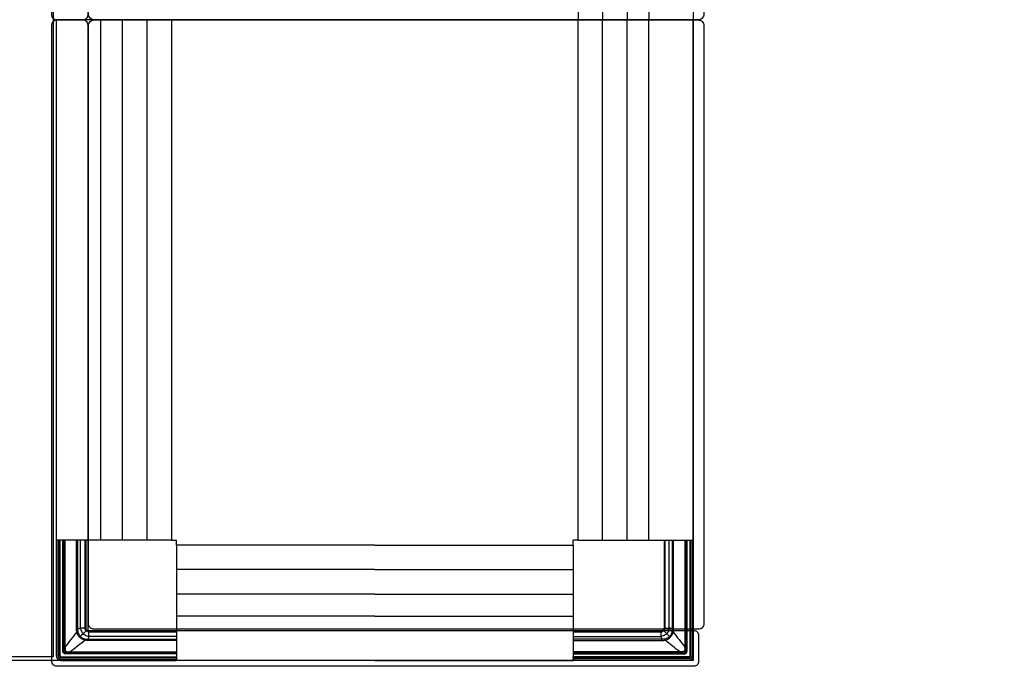
# Model space of a CAD drawing. Units: metres. Extents: x 1224.3 to 1297.9, y 1967.6 to 1996.
# Drawn here: x 1293.6 to 1294.6, y 1975.8 to 1976.5 of the extents above; entities that cross this region are included whole.
import ezdxf

# ---------------------------------------------------------------- set-up
doc = ezdxf.new("R2010")
doc.units = ezdxf.units.M
doc.layers.add('Capa2', color=253, linetype='Continuous')

# ---------------------------------------------------------------- blocks, each defined once
blk = doc.blocks.new('LN247')
for p, q in [((-0.0003, -0.0077), (-0.0003, -1.9922)), ((-0.0003, -1.9922), (-0.3273, -1.9922))]:
    blk.add_line(p, q)
blk.add_lwpolyline([(-0.3303, -0.0042), (3.3288, -0.0042), (3.3288, -0.6623), (0.6613, -0.6623), (0.6613, -1.9958), (-0.3303, -1.9958)], close=True)
for points in [[(0.0305, -1.3337), (0.0035, -1.3337, -0.414214), (-0.0015, -1.3287), (-0.0015, -0.6717, -0.414214), (0.0035, -0.6667), (0.0305, -0.6667, -0.414214), (0.0355, -0.6717), (0.0355, -1.3287, -0.414214)], [(0.0363, -1.3277), (0.0363, -0.7097, -0.414214), (0.0423, -0.7037), (0.6663, -0.7037, -0.414214), (0.6723, -0.7097), (0.6723, -1.3277, -0.414214), (0.6663, -1.3337), (0.0423, -1.3337, -0.414214)], [(0.0035, -1.3337), (0.0305, -1.3337, -0.414214), (0.0355, -1.3387), (0.0355, -1.9649), (0.6617, -1.9649, -0.414214), (0.6667, -1.9699), (0.6667, -1.9969, -0.414214), (0.6617, -2.0019), (0.0035, -2.0019, -0.414214), (-0.0015, -1.9969), (-0.0015, -1.9649), (-0.0015, -1.3387, -0.414214)], [(0.0363, -1.9577), (0.0363, -1.3397, -0.414214), (0.0423, -1.3337), (0.6663, -1.3337, -0.414214), (0.6723, -1.3397), (0.6723, -1.9577, -0.414214), (0.6663, -1.9637), (0.0423, -1.9637, -0.414214)]]:
    blk.add_lwpolyline(points, format="xyb", close=True)
at = {"layer": 'Capa2'}
for p, q in [((0.5423, -0.6673), (0.5423, -1.3335)), ((0.5675, -0.6674), (0.5675, -1.3335)), ((0.593, -0.6674), (0.593, -1.3335)), ((0.6155, -0.6674), (0.6155, -1.3335)), ((0.6613, -0.6674), (0.6613, -1.3335)), ((0.6613, -1.3335), (0.0032, -1.3335)), ((0.0032, -1.8717), (0.0032, -1.3335)), ((0.049, -1.8717), (0.049, -1.3335)), ((0.0715, -1.8717), (0.0715, -1.3335)), ((0.097, -1.8717), (0.097, -1.3335)), ((0.1223, -1.8717), (0.1223, -1.3335)), ((0.5423, -1.8717), (0.5423, -1.3335)), ((0.5675, -1.8717), (0.5675, -1.3335)), ((0.593, -1.8717), (0.593, -1.3335)), ((0.6155, -1.8717), (0.6155, -1.3335)), ((0.6613, -1.8717), (0.6613, -1.3335)), ((0.0032, -1.8717), (0.0033, -1.9914)), ((0.1223, -1.8717), (0.0032, -1.8717)), ((0.0034, -1.9911), (0.0034, -1.8718)), ((0.0049, -1.8719), (0.0049, -1.9911)), ((0.0061, -1.9906), (0.0061, -1.8719)), ((0.0064, -1.8719), (0.0064, -1.9906)), ((0.0065, -1.9905), (0.0065, -1.8718)), ((0.0068, -1.8718), (0.0068, -1.9905)), ((0.0098, -1.9863), (0.0098, -1.8717)), ((0.0108, -1.8717), (0.0108, -1.9863)), ((0.0108, -1.9821), (0.0108, -1.8717)), ((0.0119, -1.8717), (0.0119, -1.9821)), ((0.0238, -1.9632), (0.0238, -1.8717)), ((0.025, -1.8717), (0.025, -1.9632)), ((0.028, -1.962), (0.028, -1.8717)), ((0.0327, -1.8717), (0.0327, -1.962)), ((0.0328, -1.9577), (0.0328, -1.8717)), ((0.0334, -1.8717), (0.0334, -1.9577)), ((0.1223, -1.8717), (0.1273, -1.8717)), ((0.1273, -1.8767), (0.1273, -1.8717)), ((0.5423, -1.8717), (0.5373, -1.8717)), ((0.5373, -1.8767), (0.5373, -1.8717)), ((0.5423, -1.8717), (0.6613, -1.8717)), ((0.6312, -1.8717), (0.6312, -1.9577)), ((0.6317, -1.9577), (0.6317, -1.8717)), ((0.6319, -1.8717), (0.6319, -1.962)), ((0.6365, -1.962), (0.6365, -1.8717)), ((0.6395, -1.8717), (0.6395, -1.9632)), ((0.6408, -1.9632), (0.6408, -1.8717)), ((0.6527, -1.8717), (0.6527, -1.9821)), ((0.6537, -1.9821), (0.6537, -1.8717)), ((0.6538, -1.8717), (0.6538, -1.9863)), ((0.6548, -1.9863), (0.6548, -1.8717)), ((0.6578, -1.8718), (0.6578, -1.9905)), ((0.658, -1.9905), (0.658, -1.8718)), ((0.6582, -1.8719), (0.6582, -1.9906)), ((0.6584, -1.9906), (0.6584, -1.8719)), ((0.6597, -1.8719), (0.6597, -1.9911)), ((0.6612, -1.9911), (0.6612, -1.8718)), ((0.6613, -1.8717), (0.6613, -1.9914)), ((0.3323, -1.8767), (0.1273, -1.8767)), ((0.1273, -1.8767), (0.1273, -1.9958)), ((0.3323, -1.8767), (0.5373, -1.8767)), ((0.5373, -1.8767), (0.5373, -1.9958)), ((0.3323, -1.902), (0.1273, -1.902)), ((0.3323, -1.902), (0.5373, -1.902)), ((0.3323, -1.9275), (0.1273, -1.9275)), ((0.3323, -1.9275), (0.5373, -1.9275)), ((0.3323, -1.95), (0.1273, -1.95)), ((0.3323, -1.95), (0.5373, -1.95)), ((0.0271, -1.9719), (0.0279, -1.9711)), ((0.037, -1.9664), (0.1273, -1.9664)), ((0.1273, -1.971), (0.037, -1.971)), ((0.0414, -1.9657), (0.1273, -1.9657)), ((0.1273, -1.9662), (0.0414, -1.9662)), ((0.6232, -1.9657), (0.5373, -1.9657)), ((0.5373, -1.9662), (0.6232, -1.9662)), ((0.6276, -1.9664), (0.5373, -1.9664)), ((0.5373, -1.971), (0.6276, -1.971)), ((0.6374, -1.9719), (0.6366, -1.9711)), ((0.0358, -1.974), (0.1273, -1.974)), ((0.1273, -1.9753), (0.0358, -1.9753)), ((0.6287, -1.974), (0.5373, -1.974)), ((0.5373, -1.9753), (0.6287, -1.9753)), ((0.0079, -1.9942), (0.1271, -1.9942)), ((0.0084, -1.9926), (0.1271, -1.9926)), ((0.1271, -1.9929), (0.0084, -1.9929)), ((0.0085, -1.9922), (0.1272, -1.9922)), ((0.1272, -1.9925), (0.0085, -1.9925)), ((0.0108, -1.9863), (0.0098, -1.9863)), ((0.0108, -1.9863), (0.0108, -1.9863)), ((0.0127, -1.9892), (0.0127, -1.9882)), ((0.0127, -1.9882), (0.0127, -1.9882)), ((0.0127, -1.9882), (0.1273, -1.9882)), ((0.1273, -1.9892), (0.0127, -1.9892)), ((0.0169, -1.9871), (0.1273, -1.9871)), ((0.1273, -1.9882), (0.0169, -1.9882)), ((0.1271, -1.9926), (0.1272, -1.9925)), ((0.1271, -1.9942), (0.1271, -1.9929)), ((0.1273, -1.9926), (0.1273, -1.9928)), ((0.1273, -1.9928), (0.1273, -1.9926)), ((0.1273, -1.9928), (0.1273, -1.994)), ((0.1273, -1.9931), (0.1273, -1.9928)), ((0.1273, -1.9936), (0.1273, -1.9931)), ((0.1273, -1.9936), (0.1273, -1.9931)), ((0.1273, -1.994), (0.1273, -1.9955)), ((0.6477, -1.9871), (0.5373, -1.9871)), ((0.6518, -1.9882), (0.5373, -1.9882)), ((0.5373, -1.9882), (0.6477, -1.9882)), ((0.5373, -1.9892), (0.6518, -1.9892)), ((0.656, -1.9922), (0.5373, -1.9922)), ((0.5374, -1.9926), (0.5373, -1.9925)), ((0.5373, -1.9925), (0.656, -1.9925)), ((0.5373, -1.9926), (0.5373, -1.9928)), ((0.5373, -1.9928), (0.5373, -1.9926)), ((0.5373, -1.9928), (0.5373, -1.994)), ((0.5373, -1.9931), (0.5373, -1.9928)), ((0.5373, -1.9936), (0.5373, -1.9931)), ((0.5373, -1.9936), (0.5373, -1.9931)), ((0.5373, -1.994), (0.5373, -1.9955)), ((0.6562, -1.9926), (0.5374, -1.9926)), ((0.5374, -1.9942), (0.5374, -1.9929)), ((0.5374, -1.9929), (0.6562, -1.9929)), ((0.6566, -1.9942), (0.5374, -1.9942)), ((0.6518, -1.9892), (0.6518, -1.9882)), ((0.6518, -1.9882), (0.6518, -1.9882)), ((0.6538, -1.9863), (0.6548, -1.9863)), ((0.6538, -1.9863), (0.6538, -1.9863)), ((0.1272, -1.9957), (0.0079, -1.9957)), ((0.0087, -1.9958), (0.1273, -1.9958)), ((0.1273, -1.9958), (0.1272, -1.9957)), ((0.1273, -1.9956), (0.1273, -1.9948)), ((0.1273, -1.9955), (0.1273, -1.9956)), ((0.3323, -1.9958), (0.1273, -1.9958)), ((0.3323, -1.9958), (0.5373, -1.9958)), ((0.5373, -1.9956), (0.5373, -1.9948)), ((0.5373, -1.9955), (0.5373, -1.9956)), ((0.5373, -1.9958), (0.5374, -1.9957)), ((0.6559, -1.9958), (0.5373, -1.9958)), ((0.5374, -1.9957), (0.6566, -1.9957))]:
    blk.add_line(p, q, dxfattribs=at)
at = {"layer": 'Capa2', "extrusion": (0, 0, -1)}
for centre, major_axis, ratio, start_param, end_param in [((0.0084, -1.9906), (-0.00159, -0.00159), 0.999315, 5.49813, 7.068243), ((0.5373, -1.9922), (0.000001, 0.00025), 0.017455, 3.167683, 4.712299), ((0.5374, -1.9929), (0.000001, 0.00025), 0.017455, 0.02609, 1.570706), ((0.5374, -1.9942), (0.00001, 0.0015), 0.017455, 1.570706, 3.124049), ((0.656, -1.9905), (-0.00141, 0.00141), 0.999486, 2.356535, 3.926648), ((0.6562, -1.9906), (-0.00142, 0.00142), 0.999144, 2.356535, 3.926648)]:
    blk.add_ellipse(centre, major_axis=major_axis, ratio=ratio, start_param=start_param, end_param=end_param, dxfattribs=at)
at = {"layer": 'Capa2'}
for centre, major_axis, ratio, start_param, end_param in [((0.0084, -1.9906), (0.00142, 0.00142), 0.999144, 2.356535, 3.926648), ((0.0085, -1.9905), (0.00141, 0.00141), 0.999486, 2.356535, 3.926648), ((0.0085, -1.9905), (-0.00124, -0.00124), 0.999315, 5.498127, 7.068241), ((0.1271, -1.9929), (-0.000001, 0.00025), 0.017455, 0.02609, 1.570706), ((0.1272, -1.9942), (-0.00001, 0.0015), 0.017455, 1.570706, 3.124049), ((0.1272, -1.9922), (-0.000001, 0.00025), 0.017455, 3.167683, 4.712299), ((0.6562, -1.9906), (0.00159, -0.00159), 0.999315, 5.49813, 7.068243)]:
    blk.add_ellipse(centre, major_axis=major_axis, ratio=ratio, start_param=start_param, end_param=end_param, dxfattribs=at)
at = {"layer": 'Capa2', "extrusion": (1.26218e-29, -4.78681e-14, -1)}
blk.add_ellipse((0.656, -1.9905), major_axis=(0.00124, -0.00124), ratio=0.999315, start_param=5.498127, end_param=7.068241, dxfattribs=at)
at = {"layer": 'Capa2'}
for points in [[(0.025, -1.9632), (0.0247, -1.9632), (0.0242, -1.9632), (0.0238, -1.9632)], [(0.0241, -1.9664), (0.0239, -1.9654), (0.0238, -1.9643), (0.0238, -1.9632)], [(0.025, -1.9632), (0.025, -1.9642), (0.0251, -1.9652), (0.0253, -1.9662)], [(0.028, -1.9623), (0.028, -1.9622), (0.028, -1.9621), (0.028, -1.962)], [(0.028, -1.9625), (0.028, -1.9624), (0.028, -1.9624), (0.028, -1.9623)], [(0.0327, -1.962), (0.0327, -1.9621), (0.0327, -1.9621), (0.0327, -1.9622)], [(0.0328, -1.9619), (0.0328, -1.9605), (0.0328, -1.9591), (0.0328, -1.9577)], [(0.6318, -1.9619), (0.6317, -1.9605), (0.6317, -1.9591), (0.6317, -1.9577)], [(0.6319, -1.962), (0.6319, -1.9621), (0.6319, -1.9621), (0.6319, -1.9622)], [(0.6365, -1.9623), (0.6365, -1.9622), (0.6365, -1.9621), (0.6365, -1.962)], [(0.6365, -1.9625), (0.6365, -1.9624), (0.6365, -1.9624), (0.6365, -1.9623)], [(0.6395, -1.9632), (0.6396, -1.9642), (0.6394, -1.9652), (0.6392, -1.9662)], [(0.6395, -1.9632), (0.6398, -1.9632), (0.6404, -1.9632), (0.6408, -1.9632)], [(0.6405, -1.9664), (0.6407, -1.9654), (0.6408, -1.9643), (0.6408, -1.9632)], [(0.0241, -1.9664), (0.02, -1.9717), (0.016, -1.9769), (0.0119, -1.9821)], [(0.0241, -1.9664), (0.0245, -1.9663), (0.025, -1.9662), (0.0253, -1.9662)], [(0.0271, -1.9719), (0.0256, -1.9704), (0.0246, -1.9685), (0.0241, -1.9664)], [(0.0253, -1.9662), (0.0257, -1.9681), (0.0266, -1.9698), (0.0279, -1.9711)], [(0.0326, -1.9749), (0.0306, -1.9744), (0.0286, -1.9734), (0.0271, -1.9719)], [(0.0308, -1.9682), (0.0296, -1.9694), (0.0287, -1.9704), (0.0279, -1.9711)], [(0.0279, -1.9711), (0.0292, -1.9724), (0.031, -1.9733), (0.0328, -1.9737)], [(0.0328, -1.9737), (0.0328, -1.974), (0.0327, -1.9745), (0.0326, -1.9749)], [(0.0328, -1.9737), (0.0338, -1.9739), (0.0348, -1.974), (0.0358, -1.974)], [(0.0367, -1.971), (0.0366, -1.971), (0.0366, -1.971), (0.0365, -1.971)], [(0.037, -1.971), (0.0369, -1.971), (0.0368, -1.971), (0.0367, -1.971)], [(0.0368, -1.9663), (0.0369, -1.9663), (0.0369, -1.9663), (0.037, -1.9664)], [(0.0414, -1.9662), (0.0399, -1.9662), (0.0386, -1.9662), (0.0372, -1.9662)], [(0.6232, -1.9662), (0.6246, -1.9662), (0.626, -1.9662), (0.6274, -1.9662)], [(0.6277, -1.9663), (0.6277, -1.9663), (0.6276, -1.9663), (0.6276, -1.9664)], [(0.6276, -1.971), (0.6277, -1.971), (0.6278, -1.971), (0.6279, -1.971)], [(0.6279, -1.971), (0.6279, -1.971), (0.628, -1.971), (0.628, -1.971)], [(0.6318, -1.9737), (0.6308, -1.9739), (0.6298, -1.974), (0.6287, -1.974)], [(0.6366, -1.9711), (0.6353, -1.9724), (0.6336, -1.9733), (0.6318, -1.9737)], [(0.6318, -1.9737), (0.6318, -1.974), (0.6319, -1.9745), (0.632, -1.9749)], [(0.632, -1.9749), (0.634, -1.9744), (0.6359, -1.9734), (0.6374, -1.9719)], [(0.6338, -1.9682), (0.6349, -1.9694), (0.6359, -1.9704), (0.6366, -1.9711)], [(0.6392, -1.9662), (0.6389, -1.9681), (0.638, -1.9698), (0.6366, -1.9711)], [(0.6374, -1.9719), (0.6389, -1.9704), (0.64, -1.9685), (0.6405, -1.9664)], [(0.6405, -1.9664), (0.6401, -1.9663), (0.6395, -1.9662), (0.6392, -1.9662)], [(0.6405, -1.9664), (0.6445, -1.9717), (0.6486, -1.9769), (0.6527, -1.9821)], [(0.0119, -1.9821), (0.0113, -1.9821), (0.0109, -1.9821), (0.0108, -1.9821)], [(0.0169, -1.9871), (0.0221, -1.9831), (0.0274, -1.979), (0.0326, -1.9749)], [(0.0358, -1.9753), (0.0347, -1.9753), (0.0336, -1.9751), (0.0326, -1.9749)], [(0.0358, -1.9753), (0.0358, -1.9748), (0.0358, -1.9743), (0.0358, -1.974)], [(0.6287, -1.9753), (0.6287, -1.9748), (0.6287, -1.9743), (0.6287, -1.974)], [(0.6287, -1.9753), (0.6298, -1.9753), (0.6309, -1.9751), (0.632, -1.9749)], [(0.6477, -1.9871), (0.6424, -1.9831), (0.6372, -1.979), (0.632, -1.9749)], [(0.6527, -1.9821), (0.6533, -1.9821), (0.6537, -1.9821), (0.6537, -1.9821)], [(0.0033, -1.9914), (0.0033, -1.9925), (0.0038, -1.9936), (0.0046, -1.9944)], [(0.0047, -1.9943), (0.0039, -1.9935), (0.0034, -1.9925), (0.0034, -1.9914)], [(0.0169, -1.9882), (0.0169, -1.9881), (0.0169, -1.9877), (0.0169, -1.9871)], [(0.6477, -1.9882), (0.6477, -1.9881), (0.6477, -1.9877), (0.6477, -1.9871)], [(0.6613, -1.9914), (0.6612, -1.9925), (0.6607, -1.9936), (0.6599, -1.9944)], [(0.6599, -1.9943), (0.6606, -1.9935), (0.6611, -1.9925), (0.6612, -1.9914)], [(0.0046, -1.9944), (0.0054, -1.9952), (0.0065, -1.9957), (0.0076, -1.9958)], [(0.0076, -1.9957), (0.0065, -1.9956), (0.0055, -1.9951), (0.0047, -1.9943)], [(0.0079, -1.9958), (0.0082, -1.9958), (0.0084, -1.9958), (0.0087, -1.9958)], [(0.6566, -1.9958), (0.6564, -1.9958), (0.6561, -1.9958), (0.6559, -1.9958)], [(0.6569, -1.9957), (0.658, -1.9956), (0.6591, -1.9951), (0.6599, -1.9943)], [(0.6599, -1.9944), (0.6591, -1.9952), (0.6581, -1.9957), (0.6569, -1.9958)]]:
    blk.add_open_spline(points, degree=3, dxfattribs=at)
for points, knots in [([(0.025, -1.9632), (0.0255, -1.9631), (0.0264, -1.9628), (0.0275, -1.9626), (0.028, -1.9625)], [0, 0, 0, 0, 0.574863, 1, 1, 1, 1]), ([(0.0327, -1.9623), (0.0327, -1.9623), (0.0327, -1.9623), (0.0327, -1.9623), (0.0327, -1.9623), (0.0326, -1.9623), (0.0326, -1.9623), (0.0325, -1.9623), (0.0324, -1.9623), (0.032, -1.9624), (0.0316, -1.9624), (0.0306, -1.9625), (0.03, -1.9625), (0.0292, -1.9625), (0.0289, -1.9625), (0.0286, -1.9625), (0.0284, -1.9625), (0.0283, -1.9625), (0.0282, -1.9625), (0.0281, -1.9625), (0.028, -1.9625), (0.028, -1.9625)], [0, 0, 0, 0, 0.03125, 0.03125, 0.0625, 0.0625, 0.125, 0.125, 0.25, 0.25, 0.5, 0.5, 0.75, 0.75, 0.875, 0.875, 0.9375, 0.9375, 0.96875, 0.96875, 1, 1, 1, 1]), ([(0.028, -1.9625), (0.028, -1.9625), (0.0281, -1.9628), (0.0282, -1.9639), (0.0288, -1.9655), (0.0297, -1.967), (0.0304, -1.9678), (0.0306, -1.9681), (0.0308, -1.9682)], [0, 0, 0, 0, 0.027286, 0.110751, 0.512577, 0.821416, 0.913981, 1, 1, 1, 1]), ([(0.0339, -1.9651), (0.0337, -1.9649), (0.0333, -1.9644), (0.0329, -1.9636), (0.0327, -1.9628), (0.0327, -1.9625), (0.0327, -1.9623)], [0, 0, 0, 0, 0.278826, 0.644533, 0.824742, 1, 1, 1, 1]), ([(0.0341, -1.9649), (0.0339, -1.9648), (0.0338, -1.9647), (0.0334, -1.9641), (0.0332, -1.9637), (0.0329, -1.9628), (0.0328, -1.9623), (0.0328, -1.9619)], [0, 0, 0, 0, 0.16129, 0.16129, 0.582504, 0.582504, 1, 1, 1, 1]), ([(0.0334, -1.9577), (0.0334, -1.9577), (0.0334, -1.9577), (0.0334, -1.9584), (0.0334, -1.9592), (0.0334, -1.9607), (0.0335, -1.9613), (0.0335, -1.962)], [0, 0, 0, 0, 0.000014, 0.000014, 0.538596, 0.538596, 1, 1, 1, 1]), ([(0.0335, -1.962), (0.0335, -1.9624), (0.0335, -1.9628), (0.0338, -1.9635), (0.034, -1.9638), (0.0343, -1.9643), (0.0344, -1.9644), (0.0345, -1.9645)], [0, 0, 0, 0, 0.41483, 0.41483, 0.836964, 0.836964, 1, 1, 1, 1]), ([(0.6311, -1.962), (0.6311, -1.9624), (0.631, -1.9628), (0.6308, -1.9635), (0.6306, -1.9638), (0.6302, -1.9643), (0.6301, -1.9644), (0.63, -1.9645)], [0, 0, 0, 0, 0.41483, 0.41483, 0.836964, 0.836964, 1, 1, 1, 1]), ([(0.6305, -1.9649), (0.6306, -1.9648), (0.6307, -1.9647), (0.6311, -1.9641), (0.6314, -1.9637), (0.6317, -1.9628), (0.6318, -1.9623), (0.6318, -1.9619)], [0, 0, 0, 0, 0.16129, 0.16129, 0.582504, 0.582504, 1, 1, 1, 1]), ([(0.6306, -1.9651), (0.6308, -1.9649), (0.6313, -1.9644), (0.6316, -1.9636), (0.6318, -1.9628), (0.6319, -1.9625), (0.6319, -1.9623)], [0, 0, 0, 0, 0.278826, 0.644533, 0.824742, 1, 1, 1, 1]), ([(0.6312, -1.9577), (0.6312, -1.9577), (0.6312, -1.9577), (0.6312, -1.9584), (0.6312, -1.9592), (0.6311, -1.9607), (0.6311, -1.9613), (0.6311, -1.962)], [0, 0, 0, 0, 0.000014, 0.000014, 0.538596, 0.538596, 1, 1, 1, 1]), ([(0.6319, -1.9623), (0.6319, -1.9623), (0.6319, -1.9623), (0.6319, -1.9623), (0.6319, -1.9623), (0.6319, -1.9623), (0.632, -1.9623), (0.6321, -1.9623), (0.6322, -1.9623), (0.6325, -1.9624), (0.633, -1.9624), (0.634, -1.9625), (0.6346, -1.9625), (0.6354, -1.9625), (0.6357, -1.9625), (0.636, -1.9625), (0.6361, -1.9625), (0.6363, -1.9625), (0.6363, -1.9625), (0.6365, -1.9625), (0.6365, -1.9625), (0.6365, -1.9625)], [0, 0, 0, 0, 0.03125, 0.03125, 0.0625, 0.0625, 0.125, 0.125, 0.25, 0.25, 0.5, 0.5, 0.75, 0.75, 0.875, 0.875, 0.9375, 0.9375, 0.96875, 0.96875, 1, 1, 1, 1]), ([(0.6365, -1.9625), (0.6365, -1.9625), (0.6365, -1.9628), (0.6363, -1.9639), (0.6358, -1.9655), (0.6349, -1.967), (0.6342, -1.9678), (0.6339, -1.9681), (0.6338, -1.9682)], [0, 0, 0, 0, 0.027286, 0.110751, 0.512577, 0.821416, 0.913981, 1, 1, 1, 1]), ([(0.6395, -1.9632), (0.639, -1.9631), (0.6382, -1.9628), (0.637, -1.9626), (0.6365, -1.9625)], [0, 0, 0, 0, 0.574863, 1, 1, 1, 1]), ([(0.0339, -1.9651), (0.0339, -1.9651), (0.0339, -1.9651), (0.0339, -1.9651), (0.0339, -1.9652), (0.0337, -1.9653), (0.0336, -1.9654), (0.0333, -1.9658), (0.0331, -1.966), (0.0326, -1.9664), (0.0324, -1.9666), (0.0319, -1.9671), (0.0316, -1.9674), (0.0312, -1.9679), (0.031, -1.9681), (0.0308, -1.9683)], [0, 0, 0, 0, 0.031554, 0.031554, 0.159613, 0.159613, 0.334563, 0.334563, 0.509512, 0.509512, 0.684462, 0.684462, 0.859412, 0.859412, 1, 1, 1, 1]), ([(0.0308, -1.9682), (0.0309, -1.9684), (0.0312, -1.9686), (0.032, -1.9693), (0.0335, -1.9702), (0.0351, -1.9708), (0.0362, -1.971), (0.0365, -1.971), (0.0365, -1.971)], [0, 0, 0, 0, 0.086019, 0.178584, 0.487423, 0.889249, 0.972714, 1, 1, 1, 1]), ([(0.0341, -1.9649), (0.0341, -1.965), (0.034, -1.965), (0.034, -1.965), (0.034, -1.9651), (0.0339, -1.9651)], [0, 0, 0, 0, 0.495137, 0.495137, 1, 1, 1, 1]), ([(0.0367, -1.9663), (0.0366, -1.9663), (0.0362, -1.9663), (0.0355, -1.9661), (0.0347, -1.9657), (0.0342, -1.9653), (0.0339, -1.9651)], [0, 0, 0, 0, 0.175258, 0.355467, 0.721174, 1, 1, 1, 1]), ([(0.0345, -1.9645), (0.0345, -1.9645), (0.0345, -1.9645), (0.0344, -1.9646), (0.0343, -1.9647), (0.0342, -1.9648), (0.0342, -1.9649), (0.0341, -1.9649), (0.0341, -1.9649), (0.0341, -1.9649)], [0, 0, 0, 0, 0.137, 0.137, 0.424667, 0.424667, 0.712333, 0.712333, 1, 1, 1, 1]), ([(0.0372, -1.9662), (0.0367, -1.9662), (0.0362, -1.9661), (0.0353, -1.9658), (0.0349, -1.9656), (0.0343, -1.9652), (0.0342, -1.9651), (0.0341, -1.9649)], [0, 0, 0, 0, 0.417496, 0.417496, 0.83871, 0.83871, 1, 1, 1, 1]), ([(0.0345, -1.9645), (0.0347, -1.9646), (0.0348, -1.9647), (0.0352, -1.965), (0.0355, -1.9652), (0.0363, -1.9655), (0.0366, -1.9655), (0.037, -1.9656)], [0, 0, 0, 0, 0.163036, 0.163036, 0.58517, 0.58517, 1, 1, 1, 1]), ([(0.0365, -1.971), (0.0364, -1.9715), (0.0362, -1.9726), (0.036, -1.9735), (0.0358, -1.974)], [0, 0, 0, 0, 0.425137, 1, 1, 1, 1]), ([(0.0365, -1.971), (0.0365, -1.971), (0.0365, -1.9709), (0.0365, -1.9708), (0.0365, -1.9707), (0.0365, -1.9706), (0.0365, -1.9705), (0.0365, -1.9701), (0.0365, -1.9698), (0.0365, -1.969), (0.0366, -1.9684), (0.0366, -1.9674), (0.0366, -1.967), (0.0367, -1.9666), (0.0367, -1.9665), (0.0367, -1.9664), (0.0367, -1.9664), (0.0367, -1.9664), (0.0367, -1.9664), (0.0367, -1.9663), (0.0367, -1.9663), (0.0367, -1.9663)], [0, 0, 0, 0, 0.03125, 0.03125, 0.0625, 0.0625, 0.125, 0.125, 0.25, 0.25, 0.5, 0.5, 0.75, 0.75, 0.875, 0.875, 0.9375, 0.9375, 0.96875, 0.96875, 1, 1, 1, 1]), ([(0.037, -1.9656), (0.0377, -1.9656), (0.0384, -1.9656), (0.0398, -1.9656), (0.0406, -1.9656), (0.0414, -1.9657), (0.0414, -1.9657), (0.0414, -1.9657)], [0, 0, 0, 0, 0.461404, 0.461404, 0.999986, 0.999986, 1, 1, 1, 1]), ([(0.6275, -1.9656), (0.6269, -1.9656), (0.6262, -1.9656), (0.6248, -1.9656), (0.624, -1.9656), (0.6232, -1.9657), (0.6232, -1.9657), (0.6232, -1.9657)], [0, 0, 0, 0, 0.461404, 0.461404, 0.999986, 0.999986, 1, 1, 1, 1]), ([(0.6274, -1.9662), (0.6279, -1.9662), (0.6284, -1.9661), (0.6293, -1.9658), (0.6297, -1.9656), (0.6302, -1.9652), (0.6304, -1.9651), (0.6305, -1.9649)], [0, 0, 0, 0, 0.417496, 0.417496, 0.83871, 0.83871, 1, 1, 1, 1]), ([(0.63, -1.9645), (0.6299, -1.9646), (0.6298, -1.9647), (0.6294, -1.965), (0.629, -1.9652), (0.6283, -1.9655), (0.6279, -1.9655), (0.6275, -1.9656)], [0, 0, 0, 0, 0.163036, 0.163036, 0.58517, 0.58517, 1, 1, 1, 1]), ([(0.6278, -1.9663), (0.628, -1.9663), (0.6284, -1.9663), (0.6291, -1.9661), (0.6299, -1.9657), (0.6304, -1.9653), (0.6306, -1.9651)], [0, 0, 0, 0, 0.175258, 0.355467, 0.721174, 1, 1, 1, 1]), ([(0.628, -1.971), (0.628, -1.971), (0.628, -1.9709), (0.628, -1.9708), (0.628, -1.9707), (0.628, -1.9706), (0.628, -1.9705), (0.628, -1.9701), (0.628, -1.9698), (0.628, -1.969), (0.628, -1.9684), (0.628, -1.9674), (0.6279, -1.967), (0.6279, -1.9666), (0.6279, -1.9665), (0.6279, -1.9664), (0.6279, -1.9664), (0.6278, -1.9664), (0.6278, -1.9664), (0.6278, -1.9663), (0.6278, -1.9663), (0.6278, -1.9663)], [0, 0, 0, 0, 0.03125, 0.03125, 0.0625, 0.0625, 0.125, 0.125, 0.25, 0.25, 0.5, 0.5, 0.75, 0.75, 0.875, 0.875, 0.9375, 0.9375, 0.96875, 0.96875, 1, 1, 1, 1]), ([(0.6338, -1.9682), (0.6337, -1.9684), (0.6334, -1.9686), (0.6326, -1.9693), (0.6311, -1.9702), (0.6294, -1.9708), (0.6283, -1.971), (0.6281, -1.971), (0.628, -1.971)], [0, 0, 0, 0, 0.086019, 0.178584, 0.487423, 0.889249, 0.972714, 1, 1, 1, 1]), ([(0.628, -1.971), (0.6281, -1.9715), (0.6284, -1.9726), (0.6286, -1.9735), (0.6287, -1.974)], [0, 0, 0, 0, 0.425137, 1, 1, 1, 1]), ([(0.63, -1.9645), (0.6301, -1.9645), (0.6301, -1.9645), (0.6302, -1.9646), (0.6303, -1.9647), (0.6304, -1.9648), (0.6304, -1.9649), (0.6305, -1.9649), (0.6305, -1.9649), (0.6305, -1.9649)], [0, 0, 0, 0, 0.137, 0.137, 0.424667, 0.424667, 0.712333, 0.712333, 1, 1, 1, 1]), ([(0.6305, -1.9649), (0.6305, -1.965), (0.6305, -1.965), (0.6306, -1.965), (0.6306, -1.9651), (0.6306, -1.9651)], [0, 0, 0, 0, 0.495137, 0.495137, 1, 1, 1, 1]), ([(0.6306, -1.9651), (0.6306, -1.9651), (0.6306, -1.9651), (0.6307, -1.9651), (0.6307, -1.9652), (0.6309, -1.9653), (0.631, -1.9654), (0.6313, -1.9658), (0.6315, -1.966), (0.6319, -1.9664), (0.6322, -1.9666), (0.6327, -1.9671), (0.633, -1.9674), (0.6334, -1.9679), (0.6336, -1.9681), (0.6338, -1.9683)], [0, 0, 0, 0, 0.031554, 0.031554, 0.159613, 0.159613, 0.334563, 0.334563, 0.509512, 0.509512, 0.684462, 0.684462, 0.859412, 0.859412, 1, 1, 1, 1]), ([(0.0108, -1.9863), (0.0108, -1.9856), (0.0108, -1.9849), (0.0108, -1.9835), (0.0108, -1.9828), (0.0108, -1.9821)], [0, 0, 0, 0, 0.496104, 0.496104, 1, 1, 1, 1]), ([(0.0119, -1.9821), (0.0119, -1.9821), (0.0119, -1.9821), (0.012, -1.9829), (0.0121, -1.9837), (0.0122, -1.9852), (0.0123, -1.9859), (0.0123, -1.9867)], [0, 0, 0, 0, 0.000013, 0.000013, 0.511907, 0.511907, 1, 1, 1, 1]), ([(0.6527, -1.9821), (0.6527, -1.9821), (0.6527, -1.9821), (0.6526, -1.9829), (0.6525, -1.9837), (0.6524, -1.9852), (0.6523, -1.9859), (0.6522, -1.9867)], [0, 0, 0, 0, 0.000013, 0.000013, 0.511907, 0.511907, 1, 1, 1, 1]), ([(0.6538, -1.9863), (0.6537, -1.9856), (0.6537, -1.9849), (0.6537, -1.9835), (0.6537, -1.9828), (0.6537, -1.9821)], [0, 0, 0, 0, 0.496104, 0.496104, 1, 1, 1, 1]), ([(0.0049, -1.9911), (0.0049, -1.9911), (0.0049, -1.9911), (0.0049, -1.9912), (0.0049, -1.9912), (0.0049, -1.9913), (0.0049, -1.9913), (0.0049, -1.9913)], [0, 0, 0, 0, 0.37518, 0.37518, 0.750138, 0.750138, 1, 1, 1, 1]), ([(0.0049, -1.9913), (0.0049, -1.9914), (0.0049, -1.9915), (0.0049, -1.9919), (0.0051, -1.9923), (0.0054, -1.9928), (0.0055, -1.9931), (0.0058, -1.9933)], [0, 0, 0, 0, 0.129106, 0.129106, 0.599312, 0.599312, 1, 1, 1, 1]), ([(0.0058, -1.9933), (0.006, -1.9935), (0.0062, -1.9937), (0.0068, -1.994), (0.0071, -1.9941), (0.0075, -1.9941), (0.0076, -1.9942), (0.0077, -1.9942)], [0, 0, 0, 0, 0.400688, 0.400688, 0.870894, 0.870894, 1, 1, 1, 1]), ([(0.0127, -1.9892), (0.0125, -1.9892), (0.0123, -1.9892), (0.0121, -1.9892), (0.0118, -1.9891), (0.0114, -1.989), (0.0109, -1.9886), (0.0106, -1.9884), (0.0102, -1.9879), (0.0101, -1.9876), (0.0098, -1.9869), (0.0098, -1.9866), (0.0098, -1.9863)], [0, 0, 0, 0, 0.138808, 0.138808, 0.138808, 0.358163, 0.358163, 0.57453, 0.57453, 0.787155, 0.787155, 1, 1, 1, 1]), ([(0.0108, -1.9863), (0.0108, -1.9863), (0.0108, -1.9863), (0.0108, -1.9865), (0.0108, -1.9867), (0.011, -1.9871), (0.0111, -1.9873), (0.0113, -1.9877), (0.0115, -1.9878), (0.0119, -1.9881), (0.0121, -1.9881), (0.0125, -1.9882), (0.0126, -1.9882), (0.0127, -1.9882)], [0, 0, 0, 0, 0.00002, 0.00002, 0.211254, 0.211254, 0.424681, 0.424681, 0.643175, 0.643175, 0.862369, 0.862369, 1, 1, 1, 1]), ([(0.0114, -1.9876), (0.0112, -1.9874), (0.0109, -1.987), (0.0108, -1.9865), (0.0108, -1.9863)], [0, 0, 0, 0, 0.493808, 1, 1, 1, 1]), ([(0.0108, -1.9863), (0.0108, -1.9863), (0.0109, -1.9864), (0.0112, -1.9865), (0.0117, -1.9866), (0.0121, -1.9867), (0.0123, -1.9867)], [0, 0, 0, 0, 0.23356, 0.500701, 0.689325, 1, 1, 1, 1]), ([(0.0127, -1.9882), (0.0125, -1.9882), (0.012, -1.9881), (0.0116, -1.9878), (0.0114, -1.9876)], [0, 0, 0, 0, 0.506465, 1, 1, 1, 1]), ([(0.0123, -1.9867), (0.0131, -1.9867), (0.0138, -1.9868), (0.0153, -1.987), (0.0161, -1.987), (0.0169, -1.9871), (0.0169, -1.9871), (0.0169, -1.9871)], [0, 0, 0, 0, 0.488093, 0.488093, 0.999987, 0.999987, 1, 1, 1, 1]), ([(0.0127, -1.9882), (0.0127, -1.9882), (0.0127, -1.9882), (0.0127, -1.9882), (0.0127, -1.9882), (0.0127, -1.9882), (0.0127, -1.9882), (0.0127, -1.9882), (0.0127, -1.9882), (0.0126, -1.9881), (0.0126, -1.9881), (0.0126, -1.988), (0.0125, -1.988), (0.0125, -1.9879), (0.0125, -1.9879), (0.0125, -1.9878), (0.0125, -1.9878), (0.0125, -1.9877), (0.0124, -1.9876), (0.0124, -1.9874), (0.0124, -1.9874), (0.0124, -1.9872), (0.0124, -1.9871), (0.0124, -1.9869), (0.0124, -1.9868), (0.0123, -1.9867)], [0, 0, 0, 0, 0.000977, 0.000977, 0.03125, 0.03125, 0.0625, 0.0625, 0.125, 0.125, 0.25, 0.25, 0.375, 0.375, 0.4375, 0.4375, 0.5, 0.5, 0.625, 0.625, 0.75, 0.75, 0.875, 0.875, 1, 1, 1, 1]), ([(0.0169, -1.9882), (0.0162, -1.9882), (0.0155, -1.9882), (0.0141, -1.9882), (0.0134, -1.9882), (0.0127, -1.9882)], [0, 0, 0, 0, 0.503896, 0.503896, 1, 1, 1, 1]), ([(0.6522, -1.9867), (0.6515, -1.9867), (0.6508, -1.9868), (0.6492, -1.987), (0.6485, -1.987), (0.6477, -1.9871), (0.6477, -1.9871), (0.6477, -1.9871)], [0, 0, 0, 0, 0.488093, 0.488093, 0.999987, 0.999987, 1, 1, 1, 1]), ([(0.6477, -1.9882), (0.6484, -1.9882), (0.6491, -1.9882), (0.6505, -1.9882), (0.6512, -1.9882), (0.6518, -1.9882)], [0, 0, 0, 0, 0.503896, 0.503896, 1, 1, 1, 1]), ([(0.6518, -1.9892), (0.652, -1.9892), (0.6523, -1.9892), (0.6525, -1.9892), (0.6528, -1.9891), (0.6531, -1.989), (0.6537, -1.9886), (0.6539, -1.9884), (0.6543, -1.9879), (0.6545, -1.9876), (0.6547, -1.9869), (0.6548, -1.9866), (0.6548, -1.9863)], [0, 0, 0, 0, 0.138808, 0.138808, 0.138808, 0.358163, 0.358163, 0.57453, 0.57453, 0.787155, 0.787155, 1, 1, 1, 1]), ([(0.6538, -1.9863), (0.6538, -1.9863), (0.6538, -1.9863), (0.6538, -1.9865), (0.6537, -1.9867), (0.6536, -1.9871), (0.6535, -1.9873), (0.6532, -1.9877), (0.6531, -1.9878), (0.6527, -1.9881), (0.6525, -1.9881), (0.6521, -1.9882), (0.652, -1.9882), (0.6518, -1.9882)], [0, 0, 0, 0, 0.00002, 0.00002, 0.211254, 0.211254, 0.424681, 0.424681, 0.643175, 0.643175, 0.862369, 0.862369, 1, 1, 1, 1]), ([(0.6518, -1.9882), (0.6518, -1.9882), (0.6518, -1.9882), (0.6518, -1.9882), (0.6518, -1.9882), (0.6519, -1.9882), (0.6519, -1.9882), (0.6519, -1.9882), (0.6519, -1.9882), (0.6519, -1.9881), (0.652, -1.9881), (0.652, -1.988), (0.652, -1.988), (0.652, -1.9879), (0.6521, -1.9879), (0.6521, -1.9878), (0.6521, -1.9878), (0.6521, -1.9877), (0.6521, -1.9876), (0.6522, -1.9874), (0.6522, -1.9874), (0.6522, -1.9872), (0.6522, -1.9871), (0.6522, -1.9869), (0.6522, -1.9868), (0.6522, -1.9867)], [0, 0, 0, 0, 0.000977, 0.000977, 0.03125, 0.03125, 0.0625, 0.0625, 0.125, 0.125, 0.25, 0.25, 0.375, 0.375, 0.4375, 0.4375, 0.5, 0.5, 0.625, 0.625, 0.75, 0.75, 0.875, 0.875, 1, 1, 1, 1]), ([(0.6518, -1.9882), (0.6521, -1.9882), (0.6526, -1.9881), (0.653, -1.9878), (0.6532, -1.9876)], [0, 0, 0, 0, 0.506465, 1, 1, 1, 1]), ([(0.6538, -1.9863), (0.6537, -1.9863), (0.6537, -1.9864), (0.6534, -1.9865), (0.6529, -1.9866), (0.6525, -1.9867), (0.6522, -1.9867)], [0, 0, 0, 0, 0.23356, 0.500701, 0.689325, 1, 1, 1, 1]), ([(0.6532, -1.9876), (0.6533, -1.9874), (0.6537, -1.987), (0.6537, -1.9865), (0.6538, -1.9863)], [0, 0, 0, 0, 0.493808, 1, 1, 1, 1]), ([(0.6588, -1.9933), (0.6586, -1.9935), (0.6584, -1.9937), (0.6578, -1.994), (0.6575, -1.9941), (0.657, -1.9941), (0.6569, -1.9942), (0.6568, -1.9942)], [0, 0, 0, 0, 0.400688, 0.400688, 0.870894, 0.870894, 1, 1, 1, 1]), ([(0.6597, -1.9913), (0.6597, -1.9914), (0.6597, -1.9915), (0.6596, -1.9919), (0.6595, -1.9923), (0.6592, -1.9928), (0.659, -1.9931), (0.6588, -1.9933)], [0, 0, 0, 0, 0.129106, 0.129106, 0.599312, 0.599312, 1, 1, 1, 1]), ([(0.6597, -1.9911), (0.6597, -1.9911), (0.6597, -1.9911), (0.6597, -1.9912), (0.6597, -1.9912), (0.6597, -1.9913), (0.6597, -1.9913), (0.6597, -1.9913)], [0, 0, 0, 0, 0.37518, 0.37518, 0.750138, 0.750138, 1, 1, 1, 1])]:
    blk.add_open_spline(points, degree=3, knots=knots, dxfattribs=at)

msp = doc.modelspace()

# ---------------------------------------------------------------- block references
msp.add_blockref('LN247', (1293.6349, 1977.8497))

doc.saveas('drawing.dxf')
